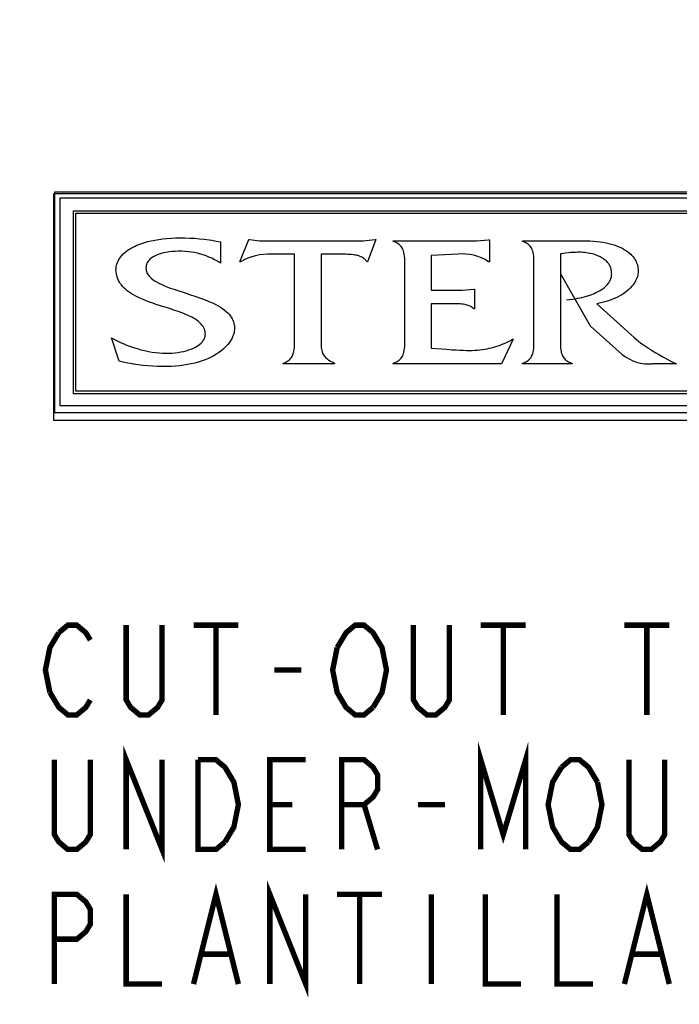
# Model space of a CAD drawing. Extents: x 8 to 36, y 7.7 to 30.
# Drawn here: x 12.8 to 14.6, y 22.5 to 25.2 of the extents above; entities that cross this region are included whole.
import ezdxf

# ---------------------------------------------------------------- set-up
doc = ezdxf.new("R2010")
doc.units = 0
doc.header["$LTSCALE"] = 2.42
doc.layers.get('0').update_dxf_attribs({"linetype": 'CONTINUOUS'})
doc.layers.add('___NOTE', color=7, linetype='CONTINUOUS')
doc.dimstyles.get("Standard").update_dxf_attribs({"dimtxt": 2.5, "dimasz": 2.5, "dimexe": 1.25, "dimexo": 0.625, "dimtad": 1, "dimcen": 2.5, "dimazin": 3, "dimtfac": 1, "dimtmove": 0, "dimatfit": 3})

# ---------------------------------------------------------------- blocks, each defined once
blk = doc.blocks.new('_FILLED')
at = {"color": 0, "linetype": 'BYBLOCK'}
blk.add_solid([(0, 0), (-1, 0.167), (-1, -0.167)], dxfattribs=at)
blk = doc.blocks.new('*D1')
at = {"color": 2, "linetype": 'CONTINUOUS'}
for p, q in [((23.9457, 27.1099), (23.9457, 16.0465)), ((23.9457, 10.5599), (23.9457, 15.4996)), ((23.8207, 10.5599), (28.8937, 10.5599))]:
    blk.add_line(p, q, dxfattribs=at)
at = {"color": 2, "linetype": 'CONTINUOUS', "xscale": 0.1875, "yscale": 0.1875, "zscale": 0.1875}
for p, rotation in [((23.9457, 27.1099), 90), ((23.9457, 10.5599), 270)]:
    blk.add_blockref('_FILLED', p, dxfattribs=dict(at, rotation=rotation))
blk = doc.blocks.new('*D2')
at = {"color": 2, "linetype": 'CONTINUOUS'}
for p, q in [((10.8957, 17.6176), (10.8957, 17.1809)), ((10.8957, 17.3059), (25.2341, 17.3059)), ((33.1457, 17.3059), (26.2654, 17.3059))]:
    blk.add_line(p, q, dxfattribs=at)
at = {"color": 2, "linetype": 'CONTINUOUS', "xscale": 0.1875, "yscale": 0.1875, "zscale": 0.1875, "rotation": 180}
blk.add_blockref('_FILLED', (10.8957, 17.3059), dxfattribs=at)
at = {"color": 2, "linetype": 'CONTINUOUS', "xscale": 0.1875, "yscale": 0.1875, "zscale": 0.1875}
blk.add_blockref('_FILLED', (33.1457, 17.3059), dxfattribs=at)

msp = doc.modelspace()

# ---------------------------------------------------------------- linework, layer by layer
at = {"color": 2, "linetype": 'CONTINUOUS'}
for p, q in [((12.8571, 24.1244), (12.8571, 24.7567)), ((12.8593, 24.7611), (12.8593, 24.1469)), ((16.3337, 24.7611), (12.8593, 24.7611)), ((12.9116, 24.7088), (16.2814, 24.7088)), ((12.9183, 24.7021), (16.2747, 24.7021)), ((13.3207, 24.6221), (13.3207, 24.5633)), ((13.375, 24.567), (13.4004, 24.6289)), ((13.4004, 24.6289), (13.4026, 24.6289)), ((13.4026, 24.6289), (13.4301, 24.6252)), ((13.4301, 24.6252), (13.7185, 24.6252)), ((13.7185, 24.6252), (13.7518, 24.6289)), ((13.754, 24.6289), (13.7308, 24.567)), ((13.7518, 24.6289), (13.754, 24.6289)), ((13.8018, 24.6237), (13.8018, 24.6252)), ((13.8018, 24.6252), (14.0337, 24.6252)), ((14.0337, 24.6252), (14.0678, 24.6278)), ((14.0678, 24.6278), (14.0699, 24.6278)), ((14.0699, 24.6278), (14.0699, 24.567)), ((14.162, 24.6237), (14.162, 24.6252)), ((13.5272, 24.5878), (13.4634, 24.5878)), ((13.5272, 24.3557), (13.5272, 24.5878)), ((13.9823, 24.5878), (13.9083, 24.5841)), ((13.9083, 24.5841), (13.9083, 24.4874)), ((13.3772, 24.567), (13.375, 24.567)), ((13.7308, 24.567), (13.7286, 24.567)), ((14.0699, 24.567), (14.0678, 24.567)), ((14.3518, 24.3875), (14.2681, 24.5344)), ((13.9083, 24.4874), (13.9946, 24.4874)), ((13.9946, 24.4874), (14.0265, 24.4905)), ((14.0265, 24.4905), (14.0286, 24.4905)), ((14.0286, 24.4905), (14.0286, 24.4353)), ((13.9083, 24.4499), (13.9083, 24.3266)), ((14.0286, 24.4353), (14.0265, 24.4353)), ((14.4402, 24.3089), (14.3518, 24.3875)), ((13.0388, 24.2902), (13.0178, 24.3552)), ((14.1366, 24.3511), (14.104, 24.2829)), ((14.1344, 24.3511), (14.1366, 24.3511)), ((13.4953, 24.2829), (13.4953, 24.2845)), ((13.6388, 24.2829), (13.4953, 24.2829)), ((13.6388, 24.2845), (13.6388, 24.2829)), ((13.8018, 24.2829), (13.8018, 24.2845)), ((14.104, 24.2829), (13.8018, 24.2829)), ((14.162, 24.2829), (14.162, 24.2845)), ((14.3004, 24.2829), (14.162, 24.2829)), ((14.3004, 24.2845), (14.3004, 24.2829)), ((14.5909, 24.2829), (14.5243, 24.2829)), ((16.3383, 24.1244), (12.8571, 24.1244))]:
    msp.add_line(p, q, dxfattribs=at)
for points in [[(12.8571, 24.7567), (16.3383, 24.7567), (16.3383, 24.1244)], [(12.8593, 24.1469), (16.3337, 24.1469), (16.3337, 24.7611)], [(12.8734, 24.1662), (16.3181, 24.1662), (16.3181, 24.7441)], [(16.3181, 24.7441), (12.8734, 24.7441), (12.8734, 24.1662)], [(16.2814, 24.1992), (12.9116, 24.1992), (12.9116, 24.7088)], [(16.2747, 24.2059), (12.9183, 24.2059), (12.9183, 24.7021)], [(13.0178, 24.3552), (13.0262, 24.3505), (13.0352, 24.3458), (13.0447, 24.3413), (13.0479, 24.3399), (13.0579, 24.3357), (13.0681, 24.3318), (13.0785, 24.3281), (13.0889, 24.3249), (13.0994, 24.3219), (13.1099, 24.3194), (13.1202, 24.3172), (13.1304, 24.3154), (13.1404, 24.314), (13.1502, 24.313), (13.1597, 24.3123), (13.169, 24.312), (13.178, 24.312), (13.1867, 24.3124), (13.1952, 24.3131), (13.2033, 24.3141), (13.2111, 24.3155), (13.2186, 24.3171), (13.2259, 24.319), (13.2328, 24.3212), (13.2395, 24.3236), (13.2459, 24.3263), (13.2511, 24.3289), (13.2558, 24.3316), (13.2601, 24.3344), (13.2638, 24.3373), (13.2671, 24.3402), (13.2699, 24.3432), (13.2723, 24.3463), (13.2743, 24.3494), (13.276, 24.3526), (13.2773, 24.3558), (13.2782, 24.359), (13.2787, 24.3623), (13.279, 24.3656), (13.2788, 24.369), (13.2783, 24.3724), (13.2775, 24.3758), (13.2762, 24.3792), (13.2746, 24.3827), (13.2726, 24.3862), (13.2702, 24.3897), (13.2673, 24.3932), (13.264, 24.3967), (13.2603, 24.4001), (13.2561, 24.4034), (13.2515, 24.4066), (13.2464, 24.4097), (13.2416, 24.4123), (13.2332, 24.4164), (13.2242, 24.4203), (13.2145, 24.4243), (13.2037, 24.4283), (13.1913, 24.4325), (13.176, 24.4374), (13.1573, 24.4433), (13.1422, 24.4481), (13.1299, 24.4523), (13.121, 24.4556), (13.1105, 24.4596), (13.1013, 24.4634), (13.0929, 24.4672), (13.0853, 24.471), (13.0784, 24.4748), (13.0721, 24.4786), (13.0664, 24.4824), (13.0612, 24.4863), (13.0565, 24.4902), (13.0522, 24.4942), (13.0484, 24.4982), (13.0451, 24.5022), (13.0421, 24.5063), (13.0395, 24.5104), (13.0372, 24.5146), (13.0354, 24.5189), (13.0335, 24.524), (13.0321, 24.5289), (13.0311, 24.5337), (13.0304, 24.5384), (13.0301, 24.543), (13.0302, 24.5475), (13.0306, 24.5519), (13.0314, 24.5562), (13.0325, 24.5605), (13.0339, 24.5646), (13.0357, 24.5688), (13.0379, 24.5728), (13.0404, 24.5768), (13.0433, 24.5808), (13.0466, 24.5847), (13.0503, 24.5886), (13.0544, 24.5923), (13.059, 24.596), (13.064, 24.5997), (13.0694, 24.6031), (13.0752, 24.6065), (13.0815, 24.6097), (13.0864, 24.6119), (13.0938, 24.615), (13.1017, 24.6178), (13.1101, 24.6205), (13.1191, 24.623), (13.1285, 24.6252), (13.1385, 24.6273), (13.1491, 24.629), (13.1601, 24.6305), (13.1716, 24.6318), (13.1836, 24.6327), (13.1961, 24.6333), (13.2089, 24.6335), (13.2221, 24.6335), (13.2355, 24.6331), (13.249, 24.6323), (13.2626, 24.6312), (13.276, 24.6297), (13.2892, 24.6279), (13.2967, 24.6267), (13.3091, 24.6245), (13.3207, 24.6221)], [(13.8344, 24.5519), (13.8346, 24.5624), (13.8346, 24.5704), (13.8343, 24.577), (13.8338, 24.5827), (13.8331, 24.5878), (13.8321, 24.5924), (13.831, 24.5966), (13.8295, 24.6004), (13.8279, 24.6038), (13.8261, 24.607), (13.824, 24.6099), (13.8217, 24.6126), (13.8191, 24.615), (13.8163, 24.6172), (13.8132, 24.6191), (13.8097, 24.6209), (13.8079, 24.6217), (13.806, 24.6224), (13.8018, 24.6237)], [(14.162, 24.6252), (14.3344, 24.6252), (14.3397, 24.6252), (14.3499, 24.6249), (14.3598, 24.6244), (14.3692, 24.6235), (14.3783, 24.6225), (14.3869, 24.6211), (14.3951, 24.6196), (14.403, 24.6178), (14.4104, 24.6159), (14.4174, 24.6137), (14.424, 24.6114), (14.4303, 24.6089), (14.4361, 24.6063), (14.4416, 24.6035), (14.4467, 24.6006), (14.4514, 24.5976), (14.4558, 24.5944), (14.4599, 24.5912), (14.4636, 24.5878), (14.467, 24.5844), (14.47, 24.5809), (14.4728, 24.5773), (14.4752, 24.5736), (14.4774, 24.5698), (14.4792, 24.566), (14.4808, 24.5621), (14.4821, 24.5581), (14.4826, 24.5561), (14.4831, 24.5541), (14.4838, 24.5499), (14.4843, 24.5457), (14.4844, 24.5415), (14.4843, 24.5374), (14.4838, 24.5334), (14.4831, 24.5294), (14.4821, 24.5254), (14.4808, 24.5214), (14.4791, 24.5175), (14.4772, 24.5135), (14.4749, 24.5095), (14.4723, 24.5056), (14.4694, 24.5016), (14.4661, 24.4977), (14.4625, 24.4938), (14.4585, 24.49), (14.4541, 24.4862), (14.4494, 24.4824), (14.4442, 24.4788), (14.4388, 24.4752), (14.4329, 24.4718), (14.4267, 24.4685), (14.4203, 24.4654), (14.4135, 24.4624), (14.4064, 24.4597), (14.3992, 24.4572), (14.3917, 24.4549), (14.3845, 24.453), (14.3769, 24.4513), (14.3692, 24.4499)], [(14.162, 24.2845), (14.166, 24.2857), (14.1698, 24.2871), (14.1732, 24.2888), (14.1762, 24.2907), (14.179, 24.2928), (14.1815, 24.2952), (14.1838, 24.2978), (14.1859, 24.3006), (14.1877, 24.3037), (14.1893, 24.3071), (14.1906, 24.3109), (14.1918, 24.315), (14.1927, 24.3196), (14.1934, 24.3246), (14.1939, 24.3303), (14.1941, 24.3369), (14.194, 24.3449), (14.194, 24.3477), (14.1938, 24.3557), (14.1938, 24.5519), (14.194, 24.56), (14.194, 24.5624), (14.1941, 24.5705), (14.1939, 24.5772), (14.1934, 24.5829), (14.1928, 24.588), (14.1919, 24.5926), (14.1907, 24.5968), (14.1893, 24.6005), (14.1878, 24.604), (14.1859, 24.6071), (14.1839, 24.61), (14.1816, 24.6126), (14.1791, 24.615), (14.1763, 24.6172), (14.1732, 24.6191), (14.1698, 24.6209), (14.1661, 24.6224), (14.162, 24.6237)], [(13.3207, 24.5633), (13.3127, 24.5682), (13.3047, 24.5726), (13.2969, 24.5765), (13.289, 24.5801), (13.2812, 24.5832), (13.2733, 24.586), (13.2693, 24.5873), (13.2653, 24.5884), (13.2571, 24.5905), (13.2489, 24.5923), (13.2404, 24.5937), (13.2316, 24.5948), (13.2226, 24.5956), (13.2132, 24.596), (13.2113, 24.5961), (13.2038, 24.5961), (13.1951, 24.5957), (13.1865, 24.5951), (13.1781, 24.5942), (13.1703, 24.593), (13.1629, 24.5915), (13.1562, 24.5898), (13.1501, 24.588), (13.1446, 24.586), (13.1396, 24.5838), (13.1352, 24.5815), (13.1312, 24.5791), (13.1277, 24.5766), (13.1247, 24.574), (13.1221, 24.5713), (13.1198, 24.5685), (13.1179, 24.5656), (13.1163, 24.5626), (13.1151, 24.5594), (13.1142, 24.5561), (13.1137, 24.5526), (13.1135, 24.5493), (13.1137, 24.546), (13.1142, 24.5428), (13.1151, 24.5396), (13.1163, 24.5365), (13.118, 24.5334), (13.12, 24.5302), (13.1225, 24.5271), (13.1255, 24.5239), (13.129, 24.5206), (13.133, 24.5174), (13.1377, 24.5141), (13.143, 24.5108), (13.149, 24.5074), (13.1558, 24.5041), (13.1633, 24.5007), (13.1718, 24.4973), (13.1813, 24.4938), (13.1921, 24.4901), (13.1998, 24.4875), (13.2171, 24.4818), (13.2349, 24.4761), (13.2521, 24.4703), (13.2659, 24.4655), (13.278, 24.4609), (13.2888, 24.4565), (13.2988, 24.4521), (13.3082, 24.4476), (13.3151, 24.4439), (13.3214, 24.4402), (13.3271, 24.4363), (13.3323, 24.4325), (13.337, 24.4285), (13.3412, 24.4246), (13.3449, 24.4205), (13.3482, 24.4165), (13.3511, 24.4124), (13.3535, 24.4083), (13.3556, 24.4041), (13.3572, 24.3999), (13.3585, 24.3956), (13.3595, 24.3914), (13.3601, 24.387), (13.3603, 24.3827), (13.3601, 24.3783), (13.3596, 24.3738), (13.3588, 24.3693), (13.3575, 24.3647), (13.3559, 24.3601), (13.3538, 24.3554), (13.3514, 24.3507), (13.3485, 24.346), (13.3452, 24.3412), (13.3414, 24.3365), (13.3372, 24.3317), (13.3325, 24.327), (13.3274, 24.3224), (13.3218, 24.3179), (13.3158, 24.3135), (13.3094, 24.3092), (13.3027, 24.3051), (13.2955, 24.3013), (13.288, 24.2976), (13.2834, 24.2956), (13.2754, 24.2924), (13.2673, 24.2895), (13.2586, 24.2868), (13.2494, 24.2844), (13.2398, 24.2821), (13.2296, 24.2802), (13.2189, 24.2785), (13.2078, 24.2771), (13.1961, 24.276), (13.1841, 24.2752), (13.1716, 24.2748), (13.1588, 24.2747), (13.1456, 24.2749), (13.1323, 24.2756), (13.1188, 24.2766), (13.1052, 24.2779), (13.0918, 24.2796), (13.0785, 24.2817), (13.0757, 24.2822), (13.0629, 24.2846), (13.0505, 24.2873), (13.0388, 24.2902)], [(13.6011, 24.5878), (13.6011, 24.3505), (13.6011, 24.3433), (13.6012, 24.3366), (13.6015, 24.3314), (13.6019, 24.3269), (13.6025, 24.323), (13.6032, 24.3195), (13.6041, 24.3163), (13.6052, 24.3133), (13.6065, 24.3104), (13.6079, 24.3078), (13.6096, 24.3052), (13.6115, 24.3027), (13.6137, 24.3003), (13.6161, 24.2979), (13.6189, 24.2956), (13.622, 24.2934), (13.6255, 24.2911), (13.6294, 24.2889), (13.6338, 24.2867), (13.6388, 24.2845)], [(13.7286, 24.567), (13.7276, 24.5688), (13.7263, 24.5706), (13.725, 24.5723), (13.7234, 24.5739), (13.7217, 24.5755), (13.7197, 24.5769), (13.7176, 24.5783), (13.7152, 24.5796), (13.7127, 24.5809), (13.7098, 24.582), (13.7067, 24.5831), (13.7033, 24.5841), (13.6996, 24.585), (13.6956, 24.5857), (13.6912, 24.5864), (13.6864, 24.5869), (13.6812, 24.5874), (13.6755, 24.5876), (13.6691, 24.5878), (13.6663, 24.5878), (13.6011, 24.5878)], [(14.2677, 24.5888), (14.2677, 24.3557), (14.2677, 24.3484), (14.2676, 24.3435), (14.2676, 24.3369), (14.2678, 24.3313), (14.2682, 24.3263), (14.2687, 24.3219), (14.2695, 24.3178), (14.2703, 24.3141), (14.2714, 24.3107), (14.2726, 24.3075), (14.2739, 24.3046), (14.2754, 24.3019), (14.2771, 24.2994), (14.2789, 24.2971), (14.2809, 24.2949), (14.283, 24.293), (14.2853, 24.2912), (14.2879, 24.2895), (14.2906, 24.288), (14.2936, 24.2866), (14.2969, 24.2855), (14.3004, 24.2845)], [(14.2851, 24.4608), (14.2933, 24.4618), (14.3012, 24.4628), (14.3085, 24.4639), (14.3152, 24.4651), (14.3216, 24.4663), (14.3277, 24.4676), (14.3336, 24.4691), (14.3392, 24.4706), (14.3446, 24.4722), (14.3499, 24.474), (14.3551, 24.4758), (14.3601, 24.4778), (14.365, 24.4799), (14.3655, 24.4801), (14.3695, 24.482), (14.3734, 24.484), (14.3771, 24.486), (14.3805, 24.4881), (14.3837, 24.4902), (14.3868, 24.4924), (14.3896, 24.4945), (14.3922, 24.4968), (14.3946, 24.499), (14.3968, 24.5013), (14.3988, 24.5035), (14.4007, 24.5059), (14.4024, 24.5082), (14.4039, 24.5106), (14.4052, 24.5129), (14.4064, 24.5153), (14.4075, 24.5178), (14.4084, 24.5203), (14.4091, 24.5228), (14.4097, 24.5253), (14.4101, 24.5279), (14.4104, 24.5306), (14.4106, 24.5332), (14.4105, 24.536), (14.4104, 24.5388), (14.41, 24.5417), (14.4096, 24.5443), (14.409, 24.5468), (14.4082, 24.5493), (14.4074, 24.5517), (14.4063, 24.5541), (14.4051, 24.5565), (14.4038, 24.5588), (14.4023, 24.561), (14.4007, 24.5632), (14.3989, 24.5653), (14.397, 24.5674), (14.3948, 24.5695), (14.3925, 24.5715), (14.3901, 24.5735), (14.3874, 24.5754), (14.3846, 24.5772), (14.3816, 24.579), (14.3784, 24.5807), (14.375, 24.5824), (14.3714, 24.5839), (14.3677, 24.5854), (14.3639, 24.5868), (14.3599, 24.588), (14.3558, 24.5891), (14.3516, 24.5901), (14.3499, 24.5904), (14.3453, 24.5913), (14.3406, 24.592), (14.3359, 24.5925), (14.331, 24.5929), (14.326, 24.5932), (14.3208, 24.5933), (14.3154, 24.5933), (14.3098, 24.5931), (14.3037, 24.5928), (14.2972, 24.5923), (14.29, 24.5916), (14.2817, 24.5906), (14.271, 24.5893), (14.2677, 24.5888)], [(13.8346, 24.3449), (13.8344, 24.3557), (13.8344, 24.5519)], [(14.0265, 24.4353), (14.0252, 24.4368), (14.0238, 24.4383), (14.0222, 24.4396), (14.0204, 24.4409), (14.0184, 24.4421), (14.0162, 24.4433), (14.0138, 24.4443), (14.0111, 24.4453), (14.0082, 24.4462), (14.0049, 24.447), (14.0014, 24.4478), (13.9974, 24.4484), (13.993, 24.4489), (13.9882, 24.4493), (13.9827, 24.4496), (13.9765, 24.4498), (13.969, 24.4499), (13.9083, 24.4499)], [(14.3692, 24.4499), (14.4735, 24.3557), (14.4792, 24.3508), (14.4854, 24.3457), (14.4922, 24.3405), (14.4995, 24.3352), (14.5073, 24.3297), (14.5156, 24.3241), (14.5244, 24.3185), (14.5337, 24.3128), (14.5433, 24.3073), (14.5531, 24.3017), (14.5632, 24.2964), (14.5734, 24.2912), (14.5809, 24.2875), (14.5909, 24.2829)], [(13.4953, 24.2845), (13.4992, 24.2857), (13.5011, 24.2864), (13.5028, 24.2871), (13.5061, 24.2888), (13.509, 24.2906), (13.5117, 24.2927), (13.5142, 24.295), (13.5164, 24.2975), (13.5185, 24.3002), (13.5203, 24.3031), (13.5219, 24.3064), (13.5233, 24.3099), (13.5245, 24.3138), (13.5255, 24.318), (13.5263, 24.3227), (13.5269, 24.3279), (13.5272, 24.3337), (13.5274, 24.3406), (13.5272, 24.3557)], [(13.8018, 24.2845), (13.8059, 24.2857), (13.8079, 24.2864), (13.8097, 24.2871), (13.8131, 24.2888), (13.8162, 24.2907), (13.819, 24.2929), (13.8216, 24.2953), (13.8239, 24.2979), (13.826, 24.3007), (13.8278, 24.3039), (13.8295, 24.3073), (13.8309, 24.3111), (13.8321, 24.3152), (13.8331, 24.3198), (13.8338, 24.3248), (13.8343, 24.3305), (13.8346, 24.337), (13.8346, 24.3449)], [(13.9083, 24.3266), (13.9212, 24.3256), (13.9375, 24.3243), (13.9512, 24.3231), (13.9657, 24.3219), (13.9776, 24.3211), (13.988, 24.3205), (13.9974, 24.3202), (14.0061, 24.32), (14.0144, 24.32), (14.0222, 24.3201), (14.0296, 24.3205), (14.0368, 24.321), (14.0437, 24.3216), (14.0505, 24.3224), (14.0571, 24.3234), (14.0635, 24.3245), (14.0698, 24.3258), (14.076, 24.3272), (14.0821, 24.3288), (14.0881, 24.3306), (14.094, 24.3325), (14.0999, 24.3346), (14.1057, 24.3369), (14.1115, 24.3393), (14.1173, 24.342), (14.123, 24.3448), (14.1287, 24.3478), (14.1344, 24.3511)]]:
    msp.add_lwpolyline(points, dxfattribs=at)
for centre, radius, start, end in [((13.4564, 24.4282), 0.1598, 87.4639, 119.6947), ((13.9966, 24.4608), 0.1278, 56.1755, 96.4463), ((14.5134, 24.3966), 0.1143, 230.1562, 275.4519)]:
    msp.add_arc(centre, radius, start, end, dxfattribs=at)
at = {"layer": '___NOTE', "color": 2, "linetype": 'CONTINUOUS', "const_width": 0.015}
for points in [[(12.846, 23.3669), (12.8335, 23.4294), (12.846, 23.4919), (12.871, 23.5335)], [(12.871, 23.5335), (12.896, 23.5544), (12.921, 23.5544), (12.946, 23.5335), (12.9585, 23.5127)], [(13.1585, 23.5544), (13.1585, 23.346), (13.146, 23.3252), (13.121, 23.3044), (13.096, 23.3044), (13.071, 23.3252), (13.0585, 23.346), (13.0585, 23.5544)], [(13.246, 23.5544), (13.371, 23.5544)], [(13.3085, 23.5544), (13.3085, 23.3044)], [(13.646, 23.4919), (13.671, 23.5335), (13.696, 23.5544), (13.721, 23.5544), (13.746, 23.5335), (13.7585, 23.5127), (13.771, 23.4919), (13.7835, 23.4294), (13.771, 23.3669), (13.746, 23.3252)], [(13.9585, 23.5544), (13.9585, 23.346), (13.946, 23.3252), (13.921, 23.3044), (13.896, 23.3044), (13.871, 23.3252), (13.8585, 23.346), (13.8585, 23.5544)], [(14.046, 23.5544), (14.171, 23.5544)], [(14.1085, 23.5544), (14.1085, 23.3044)], [(14.446, 23.5544), (14.571, 23.5544)], [(14.5085, 23.5544), (14.5085, 23.3044)], [(13.746, 23.3252), (13.721, 23.3044), (13.696, 23.3044), (13.671, 23.3252), (13.6585, 23.346), (13.646, 23.3669), (13.6335, 23.4294), (13.646, 23.4919)], [(13.471, 23.4294), (13.546, 23.4294)], [(12.9585, 23.346), (12.946, 23.3252), (12.921, 23.3044), (12.896, 23.3044), (12.871, 23.3252), (12.846, 23.3669)], [(13.0585, 22.9294), (13.0585, 23.1794), (13.1585, 22.9294), (13.1585, 23.1794)], [(14.046, 22.9294), (14.046, 23.1794), (14.1085, 22.971), (14.171, 23.1794), (14.171, 22.9294)], [(12.9585, 23.1794), (12.9585, 22.971), (12.946, 22.9502), (12.921, 22.9294), (12.896, 22.9294), (12.871, 22.9502), (12.8585, 22.971), (12.8585, 23.1794)], [(13.3335, 22.9502), (13.3085, 22.9294), (13.2585, 22.9294), (13.2585, 23.1794)], [(13.2585, 23.1794), (13.3085, 23.1794), (13.3335, 23.1585), (13.346, 23.1377), (13.3585, 23.1169), (13.371, 23.0544), (13.3585, 22.9919), (13.3335, 22.9502)], [(13.5585, 22.9294), (13.4585, 22.9294), (13.4585, 23.1794), (13.5585, 23.1794)], [(13.6585, 22.9294), (13.6585, 23.1794), (13.721, 23.1794), (13.746, 23.1585), (13.7585, 23.1377), (13.7585, 23.096), (13.746, 23.0752), (13.721, 23.0544), (13.6585, 23.0544)], [(14.271, 23.1585), (14.296, 23.1794), (14.321, 23.1794), (14.346, 23.1585), (14.371, 23.1169)], [(14.5585, 23.1794), (14.5585, 22.971), (14.546, 22.9502), (14.521, 22.9294), (14.496, 22.9294), (14.471, 22.9502), (14.4585, 22.971), (14.4585, 23.1794)], [(14.346, 22.9502), (14.321, 22.9294), (14.296, 22.9294), (14.271, 22.9502), (14.2585, 22.971), (14.246, 22.9919), (14.2335, 23.0544), (14.246, 23.1169), (14.271, 23.1585)], [(14.371, 23.1169), (14.3835, 23.0544), (14.371, 22.9919), (14.346, 22.9502)], [(13.4585, 23.0544), (13.521, 23.0544)], [(13.721, 23.0544), (13.7585, 22.9294)], [(13.871, 23.0544), (13.946, 23.0544)], [(13.246, 22.5544), (13.3085, 22.8044), (13.371, 22.5544)], [(13.4585, 22.5544), (13.4585, 22.8044), (13.5585, 22.5544), (13.5585, 22.8044)], [(14.446, 22.5544), (14.5085, 22.8044), (14.571, 22.5544)], [(12.8585, 22.5544), (12.8585, 22.8044), (12.921, 22.8044), (12.946, 22.7835), (12.9585, 22.7627), (12.9585, 22.721), (12.946, 22.7002), (12.921, 22.6794), (12.8585, 22.6794)], [(13.0585, 22.8044), (13.0585, 22.5544), (13.1585, 22.5544)], [(13.646, 22.8044), (13.771, 22.8044)], [(13.7085, 22.8044), (13.7085, 22.5544)], [(13.9085, 22.8044), (13.9085, 22.5544)], [(14.0585, 22.8044), (14.0585, 22.5544), (14.1585, 22.5544)], [(14.2585, 22.8044), (14.2585, 22.5544), (14.3585, 22.5544)], [(13.271, 22.6377), (13.346, 22.6377)], [(14.471, 22.6377), (14.546, 22.6377)]]:
    msp.add_lwpolyline(points, dxfattribs=at)

# ---------------------------------------------------------------- dimensions: what is measured, and where the dimension line sits
at = {"color": 2, "linetype": 'CONTINUOUS'}
for base, p1, p2, angle, picture, middle in [((23.9457, 10.5599), (11.3957, 27.1099), (28.9562, 10.5599), 270, '*D1', (23.4457, 15.8121)), ((10.8957, 17.3059), (33.1457, 26.6099), (10.8957, 17.6801), 180, '*D2', (25.3123, 17.2278))]:
    dim = msp.add_linear_dim(base=base, p1=p1, p2=p2, angle=angle, dimstyle='Standard', dxfattribs=at)
    dim.commit()
    dim.dimension.update_dxf_attribs({"geometry": picture, "text_midpoint": middle, "dimtype": 128})

doc.saveas('drawing.dxf')
